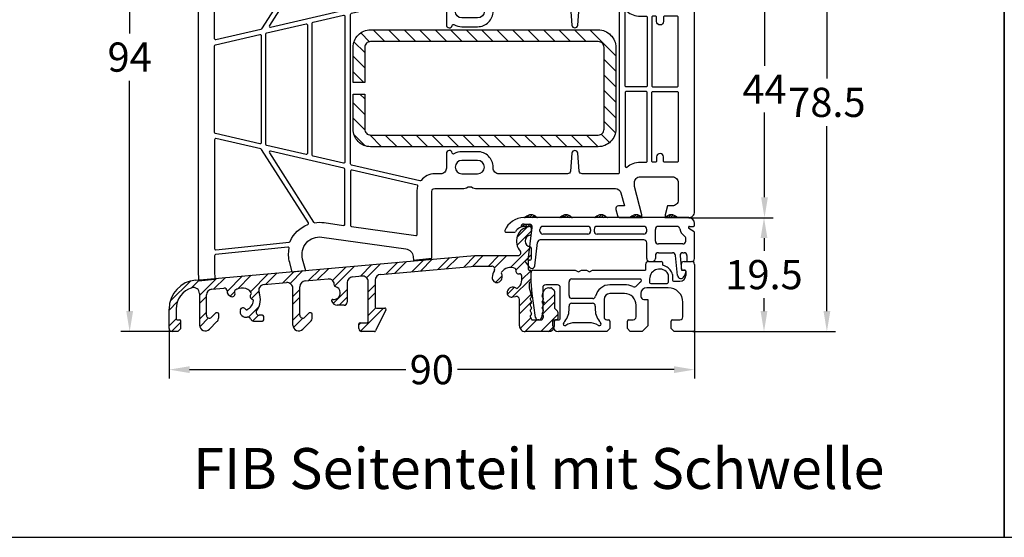
# Model space of a CAD drawing. Units: millimetres. Extents: x -5061 to -3699, y 8583 to 9098.
# Drawn here: x -4889 to -4721, y 8583 to 8671 of the extents above; entities that cross this region are included whole.
import ezdxf

# ---------------------------------------------------------------- set-up
doc = ezdxf.new("R2010")
doc.units = ezdxf.units.MM
doc.linetypes.add('AUSGEZOGEN', pattern=[0])
for name, color, linetype in [('Bemaßung', 1, 'Continuous'), ('Dichtungen', 6, 'AUSGEZOGEN'), ('Stahl', 94, 'Continuous'), ('Text', 7, 'Continuous')]:
    doc.layers.add(name, color=color, linetype=linetype)
doc.styles.add('arialn', font='ARIALN.TTF')
doc.styles.get("Standard").update_dxf_attribs({"font": 'arial.ttf'})
doc.dimstyles.new('Bemaßung klein', dxfattribs={"dimtxt": 5, "dimasz": 3.5, "dimexe": 1.5, "dimexo": 0, "dimgap": 1.5, "dimtad": 0, "dimtih": 1, "dimtoh": 1, "dimdsep": 46, "dimtxsty": 'arialn', "dimcen": 0, "dimclrd": 256, "dimclre": 256, "dimclrt": 256, "dimadec": 0, "dimazin": 0, "dimtfac": 1, "dimtmove": 0, "dimatfit": 3, "dimfxl": 0, "dimtolj": 1, "dimarcsym": 0})
pattern_1 = [(45, (-187.80675, -68.40344), (-0.21213203, 0.21213203), [])]

# ---------------------------------------------------------------- blocks, each defined once
blk = doc.blocks.new('*D85')
at = {"layer": 'Bemaßung', "lineweight": -2}
for p, q in [((-4863.82, 8618.47), (-4863.82, 8609.95)), ((-4773.82, 8618.27), (-4773.82, 8609.95)), ((-4860.32, 8611.45), (-4823.25, 8611.45)), ((-4777.32, 8611.45), (-4814.39, 8611.45))]:
    blk.add_line(p, q, dxfattribs=at)
at = {"layer": 'Bemaßung'}
for points in [[(-4860.32, 8612.03), (-4860.32, 8610.87), (-4863.82, 8611.45)], [(-4777.32, 8612.03), (-4777.32, 8610.87), (-4773.82, 8611.45)]]:
    blk.add_solid(points, dxfattribs=at)
at = {"layer": 'Defpoints', "color": 0}
for p in [(-4863.82, 8618.47), (-4773.82, 8618.27), (-4773.82, 8611.45)]:
    blk.add_point(p, dxfattribs=at)
at = {"layer": 'Bemaßung', "insert": (-4818.82, 8611.45), "char_height": 5, "attachment_point": 5, "style": 'arialn'}
blk.add_mtext('\\A1;90', dxfattribs=at)
blk = doc.blocks.new('A$C29E82539')
at = {"layer": 'Dichtungen'}
h = blk.add_hatch(dxfattribs=at)
h.set_pattern_fill('ANSI37', color=6, scale=0.3)
h.set_pattern_definition([(45, (3.25, 4.7934), (-0.67352, 0.67352), []), (135, (3.25, 4.7934), (-0.67352, -0.67352), [])])
h.paths.add_polyline_path([(3.98, 4.26), (5.29, 5.01, 0.200287), (6.46, 7, 0.09163), (6.36, 8.82, 0.416391), (5.15, 9.56, -0.053527), (2.76, 9.04, 0.376291), (2.5, 8.75), (2.5, 6.23, -0.423554), (1.5, 5.2), (1, 5.2), (1, 5.73, 1), (0, 5.73), (0, 4.38, -0.999524), (0, 2.78), (0, 1.12, 1), (1, 1.12), (1, 2), (1.5, 2, -0.414668), (2.5, 1), (2.5, 0.04), (2.54, 0), (2.8, 0, 0.414214), (3.5, 0.7), (3.5, 2.1), (3.5, 3.4, -0.262734)])
h.paths.add_polyline_path([(4, 5.72), (4, 7.23, -0.319324), (4.34, 7.7, 0.011719), (4.51, 7.77, 0.213235), (4.8, 8.06), (4.9, 8.45, -0.833469), (5.48, 8.41, -0.07245), (5.43, 6.87, -0.227637), (4.71, 5.81), (4.31, 5.56, -0.592322)], flags=16)
for p, q in [((2.5, 6.17), (2.5, 8.75)), ((4.9, 8.45), (4.8, 8.06)), ((4, 7.23), (4, 5.72)), ((0, 4.38), (0, 5.73)), ((1, 5.73), (1, 5.2)), ((1, 5.2), (1.5, 5.2)), ((4.31, 5.56), (4.71, 5.81)), ((3.5, 2.1), (3.5, 3.4)), ((3.98, 4.26), (5.29, 5.01)), ((0, 1.12), (0, 2.78)), ((1.5, 2), (1, 2)), ((1, 2), (1, 1.12)), ((3.5, 2.1), (3.5, 0.7)), ((2.5, 0), (2.5, 1)), ((2.5, 0.04), (2.54, 0)), ((2.8, 0), (2.5, 0))]:
    blk.add_line(p, q, dxfattribs=at)
for centre, radius, start, end in [((2.8, 8.75), 0.3, 94.464, 180.1271), ((1.56, 20.45), 11.47, 276.0954, 288.268), ((5.19, 8.37), 0.3, 6.249, 165.4896), ((5.39, 8.59), 1, 13.3696, 103.7973), ((1.5, 7.66), 5, 352.4325, 13.3704), ((4.5, 7.23), 0.5, 109.1619, 180), ((3.02, 11.48), 4, 289.1619, 291.8476), ((4.33, 8.23), 0.5, 291.8477, 339.9963), ((3.97, 7.09), 1.47, 300.0969, 351.3934), ((3.48, 7.4), 3, 307.1252, 352.4336), ((0.18, 7.82), 5.34, 349.6735, 6.249), ((0.5, 5.73), 0.5, 0, 180), ((1.5, 6.2), 1, 270, 358.1786), ((4.2, 5.72), 0.2, 180, 302.5568), ((0, 3.58), 0.8, 270.0283, 89.9738), ((4.5, 3.4), 1, 121.1181, 180), ((1.5, 1), 0.999, 0, 90.0888), ((0.5, 1.12), 0.5, 179.999, 359.999), ((2.8, 0.7), 0.7, 270, 0)]:
    blk.add_arc(centre, radius, start, end, dxfattribs=at)
blk = doc.blocks.new('180043 auf Schwelle')
for p, q in [((-45, -7.02), (-48.11, -7.32)), ((-66.58, -9.1), (-68.9, -9.32)), ((-82.15, -10.6), (-84.94, -10.86))]:
    blk.add_line(p, q)
for points in [[(-45, -7.02), (-45, 4.5, -0.414214), (-44.5, 5), (-39.49, 5, 0.147477), (-39.05, 5.13, -0.301511), (-37.95, 5.13, 0.147477), (-37.51, 5), (-13.56, 5, -0.339454), (-12.6, 4.26), (-11.99, 2), (-13, 2, 0.493145), (-13.48, 1.37), (-13.22, 0.37, 0.339454), (-12.73, 0), (-9, 0), (-9, 0.5), (-10.3, 5.35), (-10.3, 6, -0.414214), (-9.3, 7), (-3.8, 7, -0.414214), (-2.8, 6), (-2.8, 3, -0.414214), (-3.8, 2), (-4.6, 2), (-5, 0.5), (-5, 0), (-1, 0, 0.414214), (0, 1), (0, 43, 0.414214), (-1, 44), (-5, 44), (-5, 43.5), (-4.6, 42), (-3.8, 42, -0.414214), (-2.8, 41), (-2.8, 38, -0.414214), (-3.8, 37), (-9.3, 37, -0.414214), (-10.3, 38), (-10.3, 38.65), (-9, 43.5), (-9, 44), (-12.73, 44, 0.339454), (-13.22, 43.63), (-13.48, 42.63, 0.493145), (-13, 42), (-11.99, 42), (-12.6, 39.74, -0.339454), (-13.56, 39), (-37.51, 39, 0.147477), (-37.95, 38.87, -0.301511), (-39.05, 38.87, 0.147477), (-39.49, 39), (-44.5, 39, -0.414214), (-45, 39.5), (-45, 53.49, 0.198912), (-45.06, 53.63), (-45.21, 53.79, -0.198912), (-45.3, 54), (-47.82, 54), (-48.17, 50.67, -0.343613), (-49.46, 49.35), (-63.81, 47.33, -0.537319), (-67.12, 51.08), (-65, 59), (-65, 65.9, 0.414214), (-66, 66.9), (-66.5, 66.9), (-66.5, 66.1, -0.414214), (-67, 65.6), (-68, 65.6, -0.414214), (-70.5, 68.1), (-70.5, 68.54, -0.339454), (-68.65, 70.95), (-66.88, 71.43, -0.493145), (-66.5, 71.14), (-66.5, 70.1), (-66, 70.1, 0.414214), (-65, 71.1), (-65, 72.16, 0.305615), (-65.31, 72.62, -0.6742), (-65.31, 73.18, 0.305615), (-65, 73.64), (-65, 74), (-70.18, 72.61, 0.339454), (-85, 53.29), (-85, -9.29, 0.019648), (-84.94, -10.86, 0.019648)], [(-66.58, -9.1), (-67.12, -7.08, -0.537319), (-63.81, -3.33), (-49.46, -5.35, -0.343613), (-48.17, -6.67), (-48.11, -7.32)], [(-68.9, -9.32), (-69.34, -7.67, -0.114991), (-69.42, -5.27, 0.505349), (-69.64, -5.03), (-82.02, -6.33, 0.383864), (-82.2, -6.53), (-82.2, -9.29, 0.018939), (-82.15, -10.6, 0.018939)]]:
    blk.add_lwpolyline(points, format="xyb")
for points in [[(-67.5, 63.6), (-68, 63.6, -0.414214), (-72.5, 68.1), (-72.5, 68.45, 0.55964), (-72.79, 68.63, 0.282347), (-82.2, 53.29), (-82.2, 50.53, 0.383864), (-82.02, 50.33), (-69.64, 49.03, 0.505349), (-69.42, 49.27, -0.114991), (-69.34, 51.67), (-67.31, 59.28, 0.065543), (-67.3, 59.33), (-67.3, 63.4, 0.414214)], [(-82.2, 30.65), (-82.2, 49.32, -0.445229), (-81.98, 49.52), (-69.42, 48.2, -0.269036), (-69.26, 48.08, 0.19828), (-66.23, 45.18, -0.472575), (-66.13, 44.88), (-74.16, 32.32, -0.196424), (-74.28, 32.23), (-81.96, 30.46, -0.482343)], [(-47.5, 39.5, 0.071392), (-47.38, 38.66, -0.431362), (-47.53, 38.41), (-58.66, 35.84, -0.482343), (-58.9, 36.03), (-58.9, 45.32, -0.373885), (-58.73, 45.52), (-47.73, 47.06, -0.455726), (-47.5, 46.87)], [(-65.26, 44.77), (-72.82, 32.92, 0.671648), (-72.61, 32.61), (-60.06, 35.51, 0.349216), (-59.9, 35.71), (-59.9, 45.12, 0.455726), (-60.13, 45.32), (-63.46, 44.85, -0.072985), (-65.06, 44.86, 0.296918)], [(-12.9, 36.3), (-12.9, 7.7, -0.414214), (-13.1, 7.5), (-19.23, 7.5, -0.388879), (-19.73, 7.96), (-20, 11.04, 0.916331), (-21, 11.04), (-21.27, 7.96, -0.388879), (-21.77, 7.5), (-33.5, 7.5, -0.414214), (-34.5, 8.5), (-34.5, 8.65, 0.414214), (-37.15, 11.3), (-39.85, 11.3, 0.134973), (-41.2, 10.93, -0.534999), (-41.51, 11.07, 0.931204), (-42.5, 11), (-42.5, 8.5, -0.414214), (-43.5, 7.5), (-44.5, 7.5, 0.227799), (-46.84, 6.37, -0.288312), (-47.04, 6.3), (-58.74, 9.01, -0.349216), (-58.9, 9.2), (-58.9, 34.8, -0.349216), (-58.74, 34.99), (-47.04, 37.7, -0.288312), (-46.84, 37.63, 0.227799), (-44.5, 36.5), (-43.5, 36.5, -0.414214), (-42.5, 35.5), (-42.5, 33, 0.931204), (-41.51, 32.93, -0.534999), (-41.2, 33.07, 0.134973), (-39.85, 32.7), (-37.15, 32.7, 0.414214), (-34.5, 35.35), (-34.5, 35.5, -0.414214), (-33.5, 36.5), (-21.77, 36.5, -0.388879), (-21.27, 36.04), (-21, 32.96, 0.916331), (-20, 32.96), (-19.73, 36.04, -0.388879), (-19.23, 36.5), (-13.1, 36.5, -0.414214)], [(-37.15, 36.5, -1), (-37.15, 34.2), (-39.85, 34.2, -1), (-39.85, 36.5)], [(-65.34, 10.53, -0.349216), (-65.5, 10.72), (-65.5, 33.28, -0.349216), (-65.34, 33.47), (-60.14, 34.67, -0.482343), (-59.9, 34.48), (-59.9, 9.52, -0.482343), (-60.14, 9.33)], [(-8.1, 34.3), (-8.1, 22.6, -0.414214), (-8.3, 22.4), (-11.7, 22.4, -0.414214), (-11.9, 22.6), (-11.9, 35.18, -0.639771), (-11.57, 35.34, 0.178306), (-9.3, 34.5), (-8.3, 34.5, -0.414214)], [(-6.7, 34.5), (-7.1, 34.5, 0.414214), (-7.3, 34.3), (-7.3, 22.6, 0.414214), (-7.1, 22.4), (-3, 22.4, 0.414214), (-2.8, 22.6), (-2.8, 34.3, 0.414214), (-3, 34.5), (-5.1, 34.5, 0.414214), (-5.3, 34.3), (-5.3, 33.6, -1), (-6.5, 33.6), (-6.5, 34.3, 0.414214)], [(-66.3, 11, -0.482343), (-66.54, 10.81), (-73.24, 12.35, -0.349216), (-73.4, 12.55), (-73.4, 31.45, -0.349216), (-73.24, 31.65), (-66.54, 33.19, -0.482343), (-66.3, 33)], [(-74.44, 12.63), (-82.04, 14.39, -0.349216), (-82.2, 14.58), (-82.2, 29.42, -0.349216), (-82.04, 29.61), (-74.44, 31.37, -0.482343), (-74.2, 31.17), (-74.2, 12.83, -0.482343)], [(-11.9, 8.82, 0.639771), (-11.57, 8.66, -0.178306), (-9.3, 9.5), (-8.3, 9.5, 0.414214), (-8.1, 9.7), (-8.1, 21.4, 0.414214), (-8.3, 21.6), (-11.7, 21.6, 0.414214), (-11.9, 21.4)], [(-5.3, 9.7), (-5.3, 10.4, 1), (-6.5, 10.4), (-6.5, 9.7, -0.414214), (-6.7, 9.5), (-7.1, 9.5, -0.414214), (-7.3, 9.7), (-7.3, 21.4, -0.414214), (-7.1, 21.6), (-3, 21.6, -0.414214), (-2.8, 21.4), (-2.8, 9.7, -0.414214), (-3, 9.5), (-5.1, 9.5, -0.414214)], [(-66.13, -0.88), (-74.16, 11.68, 0.196424), (-74.28, 11.77), (-81.96, 13.54, 0.482343), (-82.2, 13.35), (-82.2, -5.32, 0.445229), (-81.98, -5.52), (-69.42, -4.2, 0.269036), (-69.26, -4.08, -0.19828), (-66.23, -1.18, 0.472575)], [(-59.9, 8.29, 0.349216), (-60.06, 8.49), (-72.61, 11.39, 0.671648), (-72.82, 11.08), (-65.26, -0.77, 0.296918), (-65.06, -0.86, -0.072985), (-63.46, -0.85), (-60.13, -1.32, 0.455726), (-59.9, -1.12)], [(-37.15, 7.5, 1), (-37.15, 9.8), (-39.85, 9.8, 1), (-39.85, 7.5)], [(-47.53, 5.59), (-58.66, 8.16, 0.482343), (-58.9, 7.97), (-58.9, -1.32, 0.373885), (-58.73, -1.52), (-47.73, -3.06, 0.455726), (-47.5, -2.87), (-47.5, 4.5, -0.071392), (-47.38, 5.34, 0.431362)]]:
    blk.add_lwpolyline(points, format="xyb", close=True)
at = {"layer": 'Dichtungen', "color": 0}
blk.add_blockref('A$C29E82539', (-67.5, 64.9), dxfattribs=at)
blk = doc.blocks.new('229102')
at = {"layer": 'Stahl'}
h = blk.add_hatch(dxfattribs=at)
h.set_pattern_fill('ANSI31', color=6, scale=15, style=0)
h.set_pattern_definition([(45, (-261.6024, -188.524), (-1.325825, 1.325825), [])])
h.paths.add_polyline_path([(19.61, -8.37, -0.414214), (18.61, -9.37), (-20.39, -9.37, -0.414214), (-21.39, -8.37), (-21.39, -2.37), (-23.39, -2.37), (-23.39, -8.37, 0.414214), (-20.39, -11.37), (18.61, -11.37, 0.414214), (21.61, -8.37), (21.61, 5.63, 0.414214), (18.61, 8.63), (-20.39, 8.63, 0.414214), (-23.39, 5.63), (-23.39, -0.37), (-21.39, -0.37), (-21.39, 5.63, -0.414214), (-20.39, 6.63), (18.61, 6.63, -0.414214), (19.61, 5.63)])
blk.add_lwpolyline([(-21.39, -2.37), (-23.39, -2.37), (-23.39, -8.37, 0.414214), (-20.39, -11.37), (18.61, -11.37, 0.414214), (21.61, -8.37), (21.61, 5.63, 0.414214), (18.61, 8.63), (-20.39, 8.63, 0.414214), (-23.39, 5.63), (-23.39, -0.37), (-21.39, -0.37), (-21.39, 5.63, -0.414214), (-20.39, 6.63), (18.61, 6.63, -0.414214), (19.61, 5.63), (19.61, -8.37, -0.414214), (18.61, -9.37), (-20.39, -9.37, -0.414214), (-21.39, -8.37)], format="xyb", close=True)
blk = doc.blocks.new('*D88')
at = {"layer": 'Bemaßung', "lineweight": -2}
for p, q in [((-4774.82, 8681.47), (-4760.34, 8681.47)), ((-4761.84, 8677.97), (-4761.84, 8663.47)), ((-4761.84, 8640.97), (-4761.84, 8655.47)), ((-4774.82, 8637.47), (-4760.34, 8637.47))]:
    blk.add_line(p, q, dxfattribs=at)
at = {"layer": 'Bemaßung'}
for points in [[(-4762.42, 8677.97), (-4761.25, 8677.97), (-4761.84, 8681.47)], [(-4762.42, 8640.97), (-4761.25, 8640.97), (-4761.84, 8637.47)]]:
    blk.add_solid(points, dxfattribs=at)
at = {"layer": 'Defpoints', "color": 0}
for p in [(-4774.82, 8681.47), (-4774.82, 8637.47), (-4761.84, 8637.47)]:
    blk.add_point(p, dxfattribs=at)
at = {"layer": 'Bemaßung', "insert": (-4761.84, 8659.47), "char_height": 5, "attachment_point": 5, "style": 'arialn'}
blk.add_mtext('\\A1;44', dxfattribs=at)
blk = doc.blocks.new('*D89')
at = {"layer": 'Bemaßung', "lineweight": -2}
for p, q in [((-4774.12, 8637.47), (-4760.42, 8637.47)), ((-4761.92, 8633.97), (-4761.92, 8631.78)), ((-4761.92, 8621.47), (-4761.92, 8623.67)), ((-4774.02, 8617.97), (-4760.42, 8617.97))]:
    blk.add_line(p, q, dxfattribs=at)
at = {"layer": 'Bemaßung'}
for points in [[(-4762.51, 8633.97), (-4761.34, 8633.97), (-4761.92, 8637.47)], [(-4762.51, 8621.47), (-4761.34, 8621.47), (-4761.92, 8617.97)]]:
    blk.add_solid(points, dxfattribs=at)
at = {"layer": 'Defpoints', "color": 0}
for p in [(-4774.12, 8637.47), (-4774.02, 8617.97), (-4761.92, 8617.97)]:
    blk.add_point(p, dxfattribs=at)
at = {"layer": 'Bemaßung', "insert": (-4761.92, 8627.72), "char_height": 5, "attachment_point": 5, "style": 'arialn'}
blk.add_mtext('\\A1;19.5', dxfattribs=at)
blk = doc.blocks.new('*D90')
at = {"layer": 'Bemaßung', "lineweight": -2}
for p, q in [((-4809.2, 8696.47), (-4749.65, 8696.47)), ((-4751.15, 8692.97), (-4751.15, 8661.28)), ((-4751.15, 8621.47), (-4751.15, 8653.17)), ((-4774.12, 8617.97), (-4749.65, 8617.97))]:
    blk.add_line(p, q, dxfattribs=at)
at = {"layer": 'Bemaßung'}
for points in [[(-4751.73, 8692.97), (-4750.56, 8692.97), (-4751.15, 8696.47)], [(-4751.73, 8621.47), (-4750.56, 8621.47), (-4751.15, 8617.97)]]:
    blk.add_solid(points, dxfattribs=at)
at = {"layer": 'Defpoints', "color": 0}
for p in [(-4809.2, 8696.47), (-4751.15, 8696.47), (-4774.12, 8617.97)]:
    blk.add_point(p, dxfattribs=at)
at = {"layer": 'Bemaßung', "insert": (-4751.15, 8657.22), "char_height": 5, "attachment_point": 5, "style": 'arialn'}
blk.add_mtext('\\A1;78.5', dxfattribs=at)
blk = doc.blocks.new('*D91')
at = {"layer": 'Bemaßung', "lineweight": -2}
for p, q in [((-4838.82, 8711.97), (-4872.07, 8711.97)), ((-4870.57, 8708.47), (-4870.57, 8669.03)), ((-4870.57, 8621.47), (-4870.57, 8660.92)), ((-4863.32, 8617.97), (-4872.07, 8617.97))]:
    blk.add_line(p, q, dxfattribs=at)
at = {"layer": 'Bemaßung'}
for points in [[(-4871.15, 8708.47), (-4869.98, 8708.47), (-4870.57, 8711.97)], [(-4871.15, 8621.47), (-4869.98, 8621.47), (-4870.57, 8617.97)]]:
    blk.add_solid(points, dxfattribs=at)
at = {"layer": 'Defpoints', "color": 0}
for p in [(-4838.82, 8711.97), (-4870.57, 8617.97), (-4863.32, 8617.97)]:
    blk.add_point(p, dxfattribs=at)
at = {"layer": 'Bemaßung', "insert": (-4870.57, 8664.97), "char_height": 5, "attachment_point": 5, "style": 'arialn'}
blk.add_mtext('\\A1;94', dxfattribs=at)
blk = doc.blocks.new('BKV90TB')
h = blk.add_hatch()
h.set_pattern_fill('_U', color=256, scale=0.3, angle=45, style=0, pattern_type=0)
h.set_pattern_definition(pattern_1)
edge = h.paths.add_edge_path()
edge.add_arc((5.58, 0.2), 0.2, 220.9327, 270, ccw=False)
edge.add_arc((4.49, -0.75), 1.25, 40.9327, 139.0673)
edge.add_arc((3.39, 0.2), 0.2, 270, 319.0673, ccw=False)
edge.add_line((3.39, 0), (4.55, 0))
edge.add_line((4.55, 0), (5.58, 0))
h = blk.add_hatch()
h.set_pattern_fill('_U', color=256, scale=0.3, angle=45, style=0, pattern_type=0)
h.set_pattern_definition(pattern_1)
edge = h.paths.add_edge_path()
edge.add_arc((10.49, -0.75), 1.25, 40.9327, 139.0673)
edge.add_arc((9.39, 0.2), 0.2, 270, 319.0673, ccw=False)
edge.add_line((9.39, 0), (11.58, 0))
edge.add_arc((11.58, 0.2), 0.2, 220.9327, 270, ccw=False)
h = blk.add_hatch()
h.set_pattern_fill('_U', color=256, scale=0.3, angle=45, style=0, pattern_type=0)
h.set_pattern_definition(pattern_1)
edge = h.paths.add_edge_path()
edge.add_arc((16.49, -0.75), 1.25, 40.9327, 139.0673)
edge.add_arc((15.39, 0.2), 0.2, 270, 319.0673, ccw=False)
edge.add_line((15.39, 0), (17.58, 0))
edge.add_arc((17.58, 0.2), 0.2, 220.9327, 270, ccw=False)
h = blk.add_hatch()
h.set_pattern_fill('_U', color=256, scale=0.3, angle=45, style=0, pattern_type=0)
h.set_pattern_definition(pattern_1)
edge = h.paths.add_edge_path()
edge.add_line((21.39, 0), (23.58, 0))
edge.add_arc((23.58, 0.2), 0.2, 220.9327, 270, ccw=False)
edge.add_arc((22.49, -0.75), 1.25, 40.9327, 139.0673)
edge.add_arc((21.39, 0.2), 0.2, 270, 319.0673, ccw=False)
h = blk.add_hatch()
h.set_pattern_fill('_U', color=256, scale=0.3, angle=45, style=0, pattern_type=0)
h.set_pattern_definition(pattern_1)
edge = h.paths.add_edge_path()
edge.add_arc((28.49, -0.75), 1.25, 40.9327, 139.0673)
edge.add_arc((27.39, 0.2), 0.2, 270, 319.0673, ccw=False)
edge.add_line((27.39, 0), (29.58, 0))
edge.add_arc((29.58, 0.2), 0.2, 220.9327, 270, ccw=False)
at = {"linetype": 'ByBlock'}
h = blk.add_hatch(dxfattribs=at)
h.set_pattern_fill('ANSI32', color=6, scale=0.3)
h.set_pattern_definition([(45, (-24.2148, -10.5046), (-2.02056, 2.02056), []), (45, (-22.8678, -10.5046), (-2.02056, 2.02056), [])])
h.paths.add_polyline_path([(-5.14, -8.3), (-2.24, -8.3, -0.564396), (-1.8, -9.03, 0.100069), (-2.15, -10.23, 0.514979), (-1.16, -11.08, 0.503734), (-0.59, -9.57, -0.310868), (-0.59, -9.35, -0.352954), (1.78, -8.72, -0.384582), (1.89, -8.97, 0.615457), (2.52, -9.6, -0.384582), (2.77, -9.7, -0.352954), (2.14, -12.07, -0.310868), (1.91, -12.08, 0.503734), (0.41, -12.65, 0.514979), (1.25, -13.64), (1.85, -13.53, -0.498044), (2.49, -14.01), (2.49, -18.5, 0.414214), (3.49, -19.5), (7.49, -19.5, 0.414214), (8.49, -18.5), (8.49, -17.7, -0.414214), (8.69, -17.5), (8.69, -17.5), (8.89, -17.5, 0.414214), (9.09, -17.3), (9.09, -16.18, 0.198912), (9.03, -16.04), (8.54, -15.56, -0.198912), (8.49, -15.42), (8.49, -12.58, 0.198912), (8.43, -12.44), (8.04, -12.06, 0.198913), (7.9, -12), (7.55, -12, 0.339454), (6.58, -12.74), (6.39, -13.45, 0.385262), (6.51, -13.69, -0.430757), (6.62, -13.96), (6.4, -14.42, 0.437339), (6.51, -14.69, -0.430757), (6.62, -14.96), (6.4, -15.42, 0.437339), (6.51, -15.69, -0.430757), (6.62, -15.96), (6.4, -16.42, 0.437339), (6.51, -16.69, -0.430757), (6.62, -16.96), (6.42, -17.38, -0.291455), (6.24, -17.5), (4.73, -17.5, -0.291455), (4.55, -17.38), (4.35, -16.96, -0.388899), (4.44, -16.7), (4.49, -16.67, 0.388899), (4.57, -16.42), (4.35, -15.96, -0.388899), (4.44, -15.7), (4.49, -15.67, 0.388899), (4.57, -15.42), (4.35, -14.96, -0.388899), (4.44, -14.7), (4.49, -14.67, 0.388899), (4.57, -14.42), (4.35, -13.96, -0.388899), (4.44, -13.7), (4.49, -13.67, 0.339454), (4.58, -13.45), (4.19, -11.98), (4.19, -11.21, -0.342014), (4.34, -11.02, 0.342013), (4.49, -10.82), (4.49, -9.2, 0.512821), (4.23, -8.99, -0.487924), (3.99, -8.8), (3.99, -7.5, -0.414214), (4.19, -7.3), (4.29, -7.3, 0.414213), (4.49, -7.1), (4.49, -5.18, 0.365978), (4.32, -4.99, -0.845158), (4.32, -3.01, 0.365984), (4.49, -2.82), (4.49, -1.71, 0.439947), (4.27, -1.51, 0.632751), (2.71, -5.8, -0.543493), (2.25, -6.5), (-5.21, -6.5, 0.02182), (-5.22, -6.5), (-52.95, -10.68, 0.388879), (-57.51, -15.66), (-57.51, -19, 0.414214), (-57.01, -19.5), (-56.01, -19.5), (-55.51, -19), (-55.51, -17.7, 0.414214), (-55.71, -17.5), (-56.11, -17.5, -0.414214), (-56.31, -17.3), (-56.31, -15.66, -0.331683), (-53.6, -12.02, -0.501859), (-52.31, -12.97), (-52.31, -18.39, 0.668179), (-50.61, -19.09), (-49.31, -17.79, 0.198912), (-49.01, -17.09), (-49.01, -16.7), (-49.01, -16.5, 0.414214), (-49.21, -16.3), (-49.43, -16.3, 0.198912), (-49.57, -16.36), (-50.26, -17.05, -0.668179), (-51.11, -16.7), (-51.11, -13.24, -0.388879), (-50.2, -12.24), (-48.14, -12.06, -0.436154), (-47.59, -12.55, 0.332534), (-46.86, -13.5, 0.711991), (-46.29, -12.75, -0.384585), (-46.25, -12.49, -0.431178), (-43.44, -12.86, -0.384578), (-43.46, -13.12, 0.61545), (-43.23, -13.99, -0.384578), (-43.08, -14.2, -0.260006), (-44.17, -15.76, -0.384587), (-44.42, -15.68, 0.651928), (-45.33, -15.81, 0.56182), (-44.13, -17.02, -0.390663), (-43.54, -17.35, 0.325269), (-43.06, -17.7), (-41.51, -17.7, 0.414214), (-41.31, -17.5), (-41.31, -16.9, 0.414214), (-41.51, -16.7), (-42.1, -16.7, -0.619219), (-42.5, -15.9, 0.262868), (-42.09, -12.83, -0.503198), (-41.25, -11.46), (-37.4, -11.12, -0.440011), (-36.31, -12.12), (-36.31, -18.39, 0.668179), (-34.61, -19.09), (-33.31, -17.79, 0.198912), (-33.01, -17.09), (-33.01, -16.7), (-33.01, -16.5, 0.414214), (-33.21, -16.3), (-33.43, -16.3, 0.198912), (-33.57, -16.36), (-34.26, -17.05, -0.668179), (-35.11, -16.7), (-35.11, -11.84, -0.388879), (-34.2, -10.84), (-30.28, -10.5, -0.470218), (-29.2, -11.6, 0.395292), (-29.04, -11.81, -0.366635), (-28.2, -12.8), (-28.2, -13, -0.414214), (-29.2, -14), (-29.48, -14, 0.490314), (-29.67, -14.25, 0.341999), (-28.7, -15), (-27.51, -15, 0.096754), (-27.33, -14.96), (-27.05, -14.69, 0.096754), (-27.01, -14.5), (-27.01, -11.13, -0.388879), (-26.1, -10.13), (-24.5, -9.99, -0.440011), (-23.41, -10.99), (-23.41, -17.8, -0.414214), (-23.61, -18), (-24.81, -18, 0.414214), (-25.01, -18.2), (-25.01, -19, 0.414214), (-24.51, -19.5), (-22.34, -19.5, 0.284079), (-22.16, -19.39), (-20.36, -15.79, 0.557537), (-20.54, -15.5), (-22.01, -15.5, -0.414214), (-22.21, -15.3), (-22.21, -10.71, -0.388879), (-21.3, -9.71)])
h = blk.add_hatch()
h.set_pattern_fill('_U', color=256, scale=0.32, angle=45, style=0, pattern_type=0)
h.set_pattern_definition([(45, (-187.80675, -68.40344), (-0.22627417, 0.22627417), [])])
edge = h.paths.add_edge_path()
edge.add_line((4.63, -2.06), (4.67, -1.66))
edge.add_arc((4.18, -1.6), 0.5, 353.3, 450)
edge.add_line((4.18, -1.1), (3.29, -1.1))
edge.add_arc((3.29, -1.6), 0.5, 90, 183.0086)
edge.add_arc((3.49, -3.5), 2, 90, 110.4662, ccw=False)
edge.add_line((3.49, -1.5), (4.13, -1.5))
edge.add_arc((4.13, -2), 0.5, -6.7, 90, ccw=False)
for p, q in [((2.79, -1.63), (2.79, -1.6)), ((31.49, 0), (3.26, 0)), ((3.29, -1.1), (4.18, -1.1)), ((3.49, -1.5), (4.13, -1.5)), ((4.01, -7.27), (4.67, -1.66)), ((14.19, -1.5), (6.49, -1.5)), ((23.79, -1.5), (15.79, -1.5)), ((29.47, -1.5), (26.29, -1.5)), ((31.65, -1.5), (32.29, -1.5)), ((32.49, -1.3), (32.49, -1)), ((0.19, -2.5), (1.64, -2.5)), ((5.99, -2.3), (5.99, -2)), ((14.19, -2.8), (6.49, -2.8)), ((14.69, -2), (14.69, -2.3)), ((15.29, -2), (15.29, -2.3)), ((23.79, -2.8), (15.79, -2.8)), ((24.29, -2.3), (24.29, -2)), ((25.79, -4), (25.79, -2)), ((32.4, -2.44), (31.53, -1.87)), ((32.49, -7), (32.49, -2.61)), ((5.11, -8.25), (5.58, -4.24)), ((23.79, -3.8), (6.07, -3.8)), ((24.29, -7), (24.29, -4.3)), ((30.49, -4.5), (26.29, -4.5)), ((30.99, -4), (30.99, -3.57)), ((25.79, -6.5), (25.79, -7)), ((26.29, -6), (28.72, -6)), ((29.56, -9.88), (29.2, -6.49)), ((30.01, -6.54), (30.27, -8.99)), ((30.51, -6), (30.69, -6)), ((31.19, -6.5), (31.19, -7.5)), ((3.54, -7.65), (4.22, -8.51)), ((4.01, -7.27), (3.77, -7.24)), ((24.09, -8), (24.09, -9)), ((24.59, -7.5), (26.79, -7.5)), ((24.79, -7.5), (25.29, -7.5)), ((26.99, -7.7), (26.99, -7.99)), ((30.19, -8), (30.19, -8.6)), ((30.69, -7.5), (31.99, -7.5)), ((31.19, -7.5), (31.99, -7.5)), ((32.49, -8), (32.49, -19.3)), ((4.49, -11), (4.49, -9.4)), ((4.89, -9), (12.07, -9)), ((4.89, -9), (12.07, -9)), ((12.07, -9), (12.59, -9.3)), ((12.59, -9.3), (13.1, -9)), ((13.1, -9), (13.97, -9)), ((13.97, -9), (14.49, -9.3)), ((14.49, -9.3), (15, -9)), ((15, -9), (24.09, -9)), ((27.99, -9.75), (27.99, -11.1)), ((28.69, -9.75), (28.69, -10.7)), ((30.27, -8.99), (30.78, -8.97)), ((30.79, -9), (30.59, -9)), ((31.02, -9.32), (30.71, -10.05)), ((30.99, -9.2), (30.99, -9.9)), ((4.69, -13), (4.49, -11)), ((8.99, -11.5), (6.99, -11.5)), ((10.99, -13.35), (10.99, -11)), ((11.49, -10.5), (23.1, -10.5)), ((20.49, -11.5), (17.96, -11.5)), ((24.79, -10.5), (24.79, -11.1)), ((24.99, -11.3), (27.79, -11.3)), ((28.89, -10.9), (29.99, -10.9)), ((5.23, -17.07), (4.69, -13)), ((6.49, -12), (6.49, -14.33)), ((9.49, -17.3), (9.49, -12)), ((20.49, -13), (17.99, -13)), ((23.29, -13), (23.29, -13.5)), ((27.99, -12), (24.29, -12)), ((6.49, -14.33), (6.79, -14.5)), ((6.49, -14.67), (6.79, -14.5)), ((6.49, -14.67), (6.49, -16)), ((10.99, -15.83), (10.99, -15.15)), ((15.06, -13.85), (11.49, -13.85)), ((11.49, -14.65), (14.99, -14.65)), ((15.49, -15.15), (15.49, -15.83)), ((16.99, -14), (16.99, -17)), ((22.49, -17), (22.49, -15)), ((23.79, -14), (24.49, -14)), ((24.49, -14), (24.49, -18.5)), ((30.49, -17), (30.49, -14.5)), ((6.49, -16), (6.29, -17.09)), ((8.19, -18.5), (8.19, -17.7)), ((8.39, -17.5), (9.29, -17.5)), ((14.44, -18), (12.03, -18)), ((17.49, -17.5), (17.79, -17.5)), ((17.99, -17.7), (17.99, -19)), ((20.99, -19), (20.99, -17.7)), ((21.19, -17.5), (21.99, -17.5)), ((24.49, -18.5), (23.49, -19.5)), ((28.49, -19), (28.49, -17.7)), ((28.69, -17.5), (29.99, -17.5)), ((17.49, -19.5), (9.19, -19.5)), ((17.99, -19), (17.49, -19.5)), ((21.49, -19.5), (20.99, -19)), ((23.49, -19.5), (21.49, -19.5)), ((28.99, -19.5), (28.49, -19)), ((32.29, -19.5), (28.99, -19.5))]:
    blk.add_line(p, q)
at = {"color": 88}
for p, q in [((4.49, -1.71), (4.49, -2.82)), ((-52.95, -10.68), (-5.22, -6.5)), ((-5.21, -6.5), (2.25, -6.5)), ((4.49, -5.18), (4.49, -7.1)), ((-21.3, -9.71), (-5.16, -8.3)), ((-5.11, -8.3), (-2.24, -8.3)), ((3.99, -7.5), (3.99, -8.8)), ((4.29, -7.3), (4.19, -7.3)), ((-26.1, -10.13), (-24.5, -9.99)), ((4.19, -9), (4.29, -9)), ((4.49, -10.82), (4.49, -9.2)), ((-41.25, -11.46), (-37.4, -11.12)), ((-34.2, -10.84), (-30.28, -10.5)), ((-27.01, -11.13), (-27.01, -14.5)), ((-23.41, -17.8), (-23.41, -10.99)), ((-22.21, -10.71), (-22.21, -15.3)), ((4.19, -11.21), (4.19, -11.95)), ((-52.31, -12.97), (-52.31, -18.39)), ((-51.11, -16.7), (-51.11, -13.24)), ((-50.2, -12.24), (-48.14, -12.06)), ((-36.31, -18.39), (-36.31, -12.12)), ((-35.11, -16.7), (-35.11, -11.84)), ((-28.2, -13), (-28.2, -12.8)), ((4.19, -12.01), (4.58, -13.45)), ((6.39, -13.45), (6.58, -12.74)), ((7.55, -12), (7.9, -12)), ((8.04, -12.06), (8.43, -12.44)), ((8.49, -12.58), (8.49, -15.42)), ((-46.85, -13.51), (-46.88, -13.5)), ((-29.48, -14), (-29.2, -14)), ((-27.51, -15), (-28.7, -15)), ((1.85, -13.53), (1.25, -13.64)), ((2.49, -18.5), (2.49, -14.01)), ((4.35, -13.96), (4.57, -14.42)), ((4.35, -14.96), (4.57, -15.42)), ((4.49, -13.67), (4.44, -13.7)), ((4.49, -14.67), (4.44, -14.7)), ((6.4, -14.42), (6.62, -13.96)), ((6.4, -15.42), (6.62, -14.96)), ((6.54, -13.7), (6.49, -13.67)), ((6.54, -14.7), (6.49, -14.67)), ((-57.51, -19), (-57.51, -15.66)), ((-56.31, -15.66), (-56.31, -17.3)), ((-49.57, -16.36), (-50.26, -17.05)), ((-49.21, -16.3), (-49.43, -16.3)), ((-49.01, -16.7), (-49.01, -16.5)), ((-49.01, -17.09), (-49.01, -16.7)), ((-45.34, -15.87), (-45.34, -15.84)), ((-41.51, -16.7), (-42.1, -16.7)), ((-33.57, -16.36), (-34.26, -17.05)), ((-33.21, -16.3), (-33.43, -16.3)), ((-33.01, -16.7), (-33.01, -16.5)), ((-33.01, -17.09), (-33.01, -16.7)), ((-20.36, -15.79), (-22.16, -19.39)), ((-22.01, -15.5), (-20.54, -15.5)), ((4.35, -15.96), (4.57, -16.42)), ((4.49, -15.67), (4.44, -15.7)), ((4.49, -16.67), (4.44, -16.7)), ((6.4, -16.42), (6.62, -15.96)), ((6.54, -15.7), (6.49, -15.67)), ((6.54, -16.7), (6.49, -16.67)), ((8.54, -15.56), (9.03, -16.04)), ((9.09, -16.18), (9.09, -17.3)), ((-56.11, -17.5), (-55.71, -17.5)), ((-55.51, -19), (-55.51, -17.7)), ((-50.61, -19.09), (-49.31, -17.79)), ((-43.06, -17.7), (-41.51, -17.7)), ((-41.31, -17.5), (-41.31, -16.9)), ((-34.61, -19.09), (-33.31, -17.79)), ((-25.01, -19), (-25.01, -18.2)), ((-24.81, -18), (-23.61, -18)), ((4.35, -16.96), (4.55, -17.38)), ((4.73, -17.5), (6.24, -17.5)), ((5.8, -17.5), (5.72, -17.5)), ((6.42, -17.38), (6.62, -16.96)), ((8.49, -18.5), (8.49, -17.7)), ((8.89, -17.5), (8.69, -17.5)), ((-56.01, -19.5), (-57.01, -19.5)), ((-56.01, -19.5), (-55.51, -19)), ((-22.34, -19.5), (-24.51, -19.5)), ((7.49, -19.5), (3.49, -19.5))]:
    blk.add_line(p, q, dxfattribs=at)
at = {"color": 88, "linetype": 'ByBlock'}
blk.add_line((-27.33, -14.96), (-27.05, -14.69), dxfattribs=at)
for centre, radius, start, end in [((3.39, 0.2), 0.2, 270, 319.0673), ((4.49, -0.75), 1.25, 40.9327, 139.0673), ((5.58, 0.2), 0.2, 220.9327, 270), ((9.39, 0.2), 0.2, 270, 319.0673), ((10.49, -0.75), 1.25, 40.9327, 139.0673), ((11.58, 0.2), 0.2, 220.9327, 270), ((15.39, 0.2), 0.2, 270, 319.0673), ((16.49, -0.75), 1.25, 40.9327, 139.0673), ((17.58, 0.2), 0.2, 220.9327, 270), ((21.39, 0.2), 0.2, 270, 319.0673), ((22.49, -0.75), 1.25, 40.9327, 139.0673), ((23.58, 0.2), 0.2, 220.9327, 270), ((27.39, 0.2), 0.2, 270, 319.0673), ((28.49, -0.75), 1.25, 40.9327, 139.0673), ((29.58, 0.2), 0.2, 220.9327, 270), ((3.26, -3.5), 3.5, 90, 158.6761), ((3.49, -3.5), 2, 90, 146.9443), ((3.29, -1.6), 0.5, 90, 183.0086), ((4.13, -2), 0.5, 353.3, 90), ((4.18, -1.6), 0.5, 353.3, 90), ((6.49, -2), 0.5, 90, 180), ((14.19, -2), 0.5, 0, 90), ((15.79, -2), 0.5, 90, 180), ((23.79, -2), 0.5, 0, 90), ((26.29, -2), 0.5, 90, 180), ((29.47, -2), 0.5, 7.8365, 90), ((31.65, -1.7), 0.2, 90.0026, 236.3099), ((31.49, -1), 1, 360, 90), ((32.29, -1.3), 0.2, 270.0026, 0), ((0.19, -2.3), 0.2, 158.6761, 270), ((1.64, -2.3), 0.2, 270, 326.9443), ((6.49, -2.3), 0.5, 180, 270), ((14.19, -2.3), 0.5, 270, 0), ((15.79, -2.3), 0.5, 180, 270), ((23.79, -2.3), 0.5, 270, 0), ((31.65, -1.7), 1.7, 187.8365, 238.1623), ((30.49, -3.57), 0.5, 0, 58.1623), ((32.29, -2.61), 0.2, 0, 56.3099), ((6.07, -4.3), 0.5, 90, 173.3), ((23.79, -4.3), 0.5, 360, 90), ((26.29, -4), 0.5, 180, 270), ((30.49, -4), 0.5, 270, 0), ((26.29, -6.5), 0.5, 90, 180), ((28.71, -6.5), 0.5, 4, 90), ((30.51, -6.5), 0.5, 90, 184), ((30.69, -6.5), 0.5, 0, 90), ((3.74, -7.49), 0.25, 83.3, 218.3), ((4.61, -8.2), 0.5, 218.3, 353.3), ((24.59, -8), 0.5, 90, 180), ((24.79, -7), 0.5, 180, 270), ((25.29, -7), 0.5, 270, 0), ((26.79, -7.7), 0.2, 0, 90), ((27.19, -7.99), 0.2, 180, 254.3815), ((26.49, -10.5), 2.4, 29.9264, 74.3815), ((30.69, -8), 0.5, 90, 180), ((31.99, -7), 0.5, 270, 0), ((31.99, -8), 0.5, 0, 90), ((4.89, -9.4), 0.4, 90, 180), ((26.49, -10.5), 1.7, 29.9264, 180.1255), ((27.79, -9.75), 0.2, 0, 29.9264), ((27.79, -9.75), 0.9, 0, 29.9264), ((30.16, -9.81), 0.6, 186, 337), ((29.99, -9.9), 1, 270, 0), ((30.59, -8.6), 0.4, 180, 270), ((30.79, -9.22), 0.25, 337, 92), ((30.79, -9.2), 0.2, 360, 90), ((6.99, -12), 0.5, 90, 180), ((8.99, -12), 0.5, 0, 90), ((11.49, -11), 0.5, 90, 180), ((17.99, -14), 2.5, 90, 167.4867), ((20.49, -15), 3.5, 65.5437, 90), ((22.14, -11.36), 0.5, 245.5437, 322.5681), ((24.29, -13), 2.2, 118.3576, 142.5681), ((23.1, -10.8), 0.3, 298.3576, 90), ((24.99, -11.1), 0.2, 180, 270), ((27.79, -11.1), 0.2, 270, 0), ((28.89, -10.7), 0.2, 180, 270), ((11.49, -13.35), 0.5, 180, 270), ((15.06, -13.35), 0.5, 270, 347.4867), ((17.99, -14), 1, 90, 180), ((20.49, -15), 2, 0, 90), ((24.29, -13), 1, 90, 180), ((27.99, -14.5), 2.5, 360, 90), ((11.49, -15.15), 0.5, 90, 180), ((14.99, -15.15), 0.5, 0, 90), ((23.79, -13.5), 0.5, 180, 270), ((7.99, -15.83), 3, 314.1844, 0), ((18.49, -15.83), 3, 180, 225.8156), ((5.72, -17), 0.5, 187.5946, 270), ((5.8, -17), 0.5, 270, 349.9999), ((8.39, -17.7), 0.2, 90, 180), ((9.19, -18.5), 1, 180, 270), ((9.29, -17.3), 0.2, 270, 0), ((10.29, -18.2), 0.3, 134.1844, 301.9527), ((12.03, -21), 3, 90, 121.9527), ((14.44, -21), 3, 58.0473, 90), ((16.19, -18.2), 0.3, 238.0473, 45.8156), ((17.49, -17), 0.5, 180, 270), ((17.79, -17.7), 0.2, 0, 90), ((21.19, -17.7), 0.2, 90, 180), ((21.99, -17), 0.5, 270, 0), ((28.69, -17.7), 0.2, 90, 180), ((29.99, -17), 0.5, 270, 360), ((32.29, -19.3), 0.2, 270, 360)]:
    blk.add_arc(centre, radius, start, end)
at = {"color": 88}
for centre, radius, start, end in [((4.5, -4.02), 2.52, 95.3276, 224.6221), ((4.29, -1.71), 0.2, 0.0008, 94.9887), ((4.49, -4), 1, 99.5936, 260.4059), ((4.29, -2.82), 0.2, 279.5936, 0.0008), ((4.29, -5.18), 0.2, 359.9998, 80.4059), ((-5.21, -6.7), 0.2, 90, 95), ((2.25, -6), 0.5, 270, 24.095), ((-5.11, -8.8), 0.5, 90, 95), ((-2.24, -8.8), 0.5, 332.2392, 90), ((4.19, -7.5), 0.2, 90, 180), ((4.29, -7.1), 0.2, 270, 359.9998), ((-24.41, -10.99), 1, 0, 95), ((-21.21, -10.71), 1, 95, 180), ((0.99, -10.5), 3.15, 152.2392, 175.0972), ((-1.43, -10.11), 1, 285.8163, 32.7602), ((-0.42, -9.46), 0.2, 143.685, 212.7602), ((0.99, -10.5), 1.95, 65.9222, 143.685), ((1.7, -8.9), 0.2, 341.7789, 65.9222), ((2.36, -9.12), 0.5, 161.7789, 288.2211), ((0.99, -10.5), 1.95, 306.315, 24.0778), ((2.58, -9.79), 0.2, 24.0778, 108.2211), ((4.19, -8.8), 0.2, 180, 269.9999), ((4.29, -9.2), 0.2, 359.9999, 89.9999), ((-52.51, -15.66), 5, 95, 180), ((-41.16, -12.46), 1, 95, 201.8458), ((-37.31, -12.12), 1, 0, 95), ((-34.11, -11.84), 1, 95, 180), ((-30.2, -11.5), 1, 354.2649, 95), ((-29, -11.62), 0.2, 174.2649, 260.5389), ((-26.01, -11.13), 1, 95, 180), ((-1.36, -10.3), 0.8, 175.0972, 284.0874), ((4.39, -11.21), 0.2, 104.4745, 180), ((4.29, -10.82), 0.2, 284.4745, 359.9999), ((-52.51, -15.66), 3.8, 106.6007, 180), ((-53.31, -12.97), 1, 360, 106.6007), ((-50.11, -13.24), 1, 95, 180), ((-48.09, -12.56), 0.5, 0.7415, 95), ((-46.59, -12.54), 1, 180.7415, 253.1757), ((-46.71, -13.03), 0.5, 253.1757, 33.3645), ((-46.12, -12.64), 0.2, 129.2205, 213.3645), ((-45.01, -14), 1.95, 35.922, 129.2205), ((-43.13, -13.5), 0.5, 131.7794, 258.2203), ((-43.6, -12.97), 0.2, 311.7794, 35.922), ((-45.01, -14), 3.15, 322.9336, 21.8458), ((-29.2, -13), 1, 270, 0), ((-29.2, -12.8), 1, 0, 80.5389), ((1.19, -12.84), 0.8, 165.9126, 274.9028), ((1.37, -12.92), 1, 57.2398, 164.1837), ((2.02, -11.91), 0.2, 237.2398, 306.315), ((4.39, -11.95), 0.2, 180, 195), ((4.39, -13.5), 0.2, 300, 15), ((6.59, -13.5), 0.2, 165, 240), ((7.55, -13), 1, 90.0001, 165), ((7.9, -12.2), 0.2, 45, 90.0001), ((8.29, -12.58), 0.2, 0, 45), ((-45.01, -14), 1.95, 295.7796, 354.0777), ((-43.27, -14.18), 0.2, 354.0777, 78.2203), ((-29.48, -14.2), 0.2, 90, 194.4775), ((-28.7, -14), 1, 194.4775, 270), ((-27.51, -14.5), 0.5, 270, 0), ((1.99, -14.01), 0.5, 359.9998, 105.9012), ((4.54, -13.88), 0.2, 120, 205.004), ((4.54, -14.88), 0.2, 120, 205.004), ((4.39, -14.5), 0.2, 300, 25.004), ((6.59, -14.5), 0.2, 154.996, 240), ((6.44, -13.88), 0.2, 334.996, 60), ((6.44, -14.88), 0.2, 334.996, 60), ((-50.61, -16.7), 0.5, 180, 315), ((-49.43, -16.5), 0.2, 90, 135), ((-49.21, -16.5), 0.2, 360, 90), ((-44.36, -16.05), 1, 169.938, 283.2825), ((-44.85, -15.94), 0.5, 31.6352, 168.1929), ((-44.25, -15.58), 0.2, 211.6352, 295.7796), ((-42.1, -16.2), 0.5, 142.9336, 270), ((-41.51, -16.9), 0.2, 0, 90), ((-34.61, -16.7), 0.5, 180, 315), ((-33.43, -16.5), 0.2, 90, 135), ((-33.21, -16.5), 0.2, 360, 90), ((-22.01, -15.3), 0.2, 180, 270), ((-20.54, -15.7), 0.2, 333.4349, 90), ((4.54, -15.88), 0.2, 120, 205.004), ((4.54, -16.88), 0.2, 120, 205.004), ((4.39, -15.5), 0.2, 300, 25.004), ((4.39, -16.5), 0.2, 300, 25.004), ((6.59, -15.5), 0.2, 154.996, 240), ((6.59, -16.5), 0.2, 154.996, 240), ((6.44, -15.88), 0.2, 334.996, 60), ((6.44, -16.88), 0.2, 334.996, 60), ((8.69, -15.42), 0.2, 180, 225), ((8.89, -16.18), 0.2, 360, 45), ((-56.11, -17.3), 0.2, 180, 270), ((-55.71, -17.7), 0.2, 360, 90), ((-51.31, -18.39), 1, 180, 315), ((-50.01, -17.09), 1, 315, 0), ((-44.02, -17.51), 0.5, 17.9276, 103.2825), ((-43.06, -17.2), 0.5, 197.9276, 270), ((-41.51, -17.5), 0.2, 270, 0), ((-35.31, -18.39), 1, 180, 315), ((-34.01, -17.09), 1, 315, 0), ((-24.81, -18.2), 0.2, 90, 180), ((-23.61, -17.8), 0.2, 270, 0), ((3.49, -18.5), 1, 179.9998, 270), ((4.73, -17.3), 0.2, 205.004, 270), ((6.24, -17.3), 0.2, 270, 334.996), ((7.49, -18.5), 1, 270, 0), ((8.69, -17.7), 0.2, 90, 180), ((8.89, -17.3), 0.2, 270, 360), ((-57.01, -19), 0.5, 180, 270), ((-24.51, -19), 0.5, 180, 270), ((-22.34, -19.3), 0.2, 270, 333.4349)]:
    blk.add_arc(centre, radius, start, end, dxfattribs=at)

msp = doc.modelspace()

# ---------------------------------------------------------------- linework, layer by layer
at = {"linetype": 'ByBlock'}
for p, q in [((-4720.762, 8582.738), (-4720.762, 9072.738)), ((-4720.762, 9072.738), (-4720.762, 8582.738)), ((-5060.762, 8582.738), (-4720.762, 8582.738)), ((-4720.762, 8582.738), (-4380.762, 8582.738))]:
    msp.add_line(p, q, dxfattribs=at)

# ---------------------------------------------------------------- block references
msp.add_blockref('180043 auf Schwelle', (-4773.822, 8637.475))
msp.add_blockref('BKV90TB', (-4806.307, 8637.475), dxfattribs=at)
at = {"layer": 'Stahl', "xscale": -1, "rotation": 180}
msp.add_blockref('229102', (-4808.92, 8658.256), dxfattribs=at)

# ---------------------------------------------------------------- texts
at = {"layer": 'Text', "insert": (-4859.705, 8598.021), "char_height": 7, "attachment_point": 1}
msp.add_mtext_dynamic_manual_height_columns('FIB Seitenteil mit Schwelle', width=128.27449, gutter_width=12.5, heights=[0], dxfattribs=at)

# ---------------------------------------------------------------- dimensions: what is measured, and where the dimension line sits
at = {"layer": 'Bemaßung'}
for base, p1, p2, picture, middle in [((-4870.568, 8617.975), (-4838.822, 8711.973), (-4863.322, 8617.975), '*D91', (-4870.568, 8664.974)), ((-4751.148, 8696.474), (-4774.122, 8617.975), (-4809.195, 8696.474), '*D90', (-4751.148, 8657.225)), ((-4761.836, 8637.475), (-4774.822, 8681.475), (-4774.822, 8637.475), '*D88', (-4761.836, 8659.475)), ((-4761.923, 8617.975), (-4774.122, 8637.475), (-4774.022, 8617.975), '*D89', (-4761.923, 8627.725))]:
    dim = msp.add_linear_dim(base=base, p1=p1, p2=p2, angle=90, dimstyle='Bemaßung klein', dxfattribs=at)
    dim.commit()
    dim.dimension.update_dxf_attribs({"geometry": picture, "text_midpoint": middle})
dim = msp.add_linear_dim(base=(-4773.822, 8611.449), p1=(-4863.822, 8618.475), p2=(-4773.822, 8618.275), dimstyle='Bemaßung klein', dxfattribs=at)
dim.commit()
dim.dimension.update_dxf_attribs({"geometry": '*D85', "text_midpoint": (-4818.822, 8611.449)})

doc.saveas('drawing.dxf')
